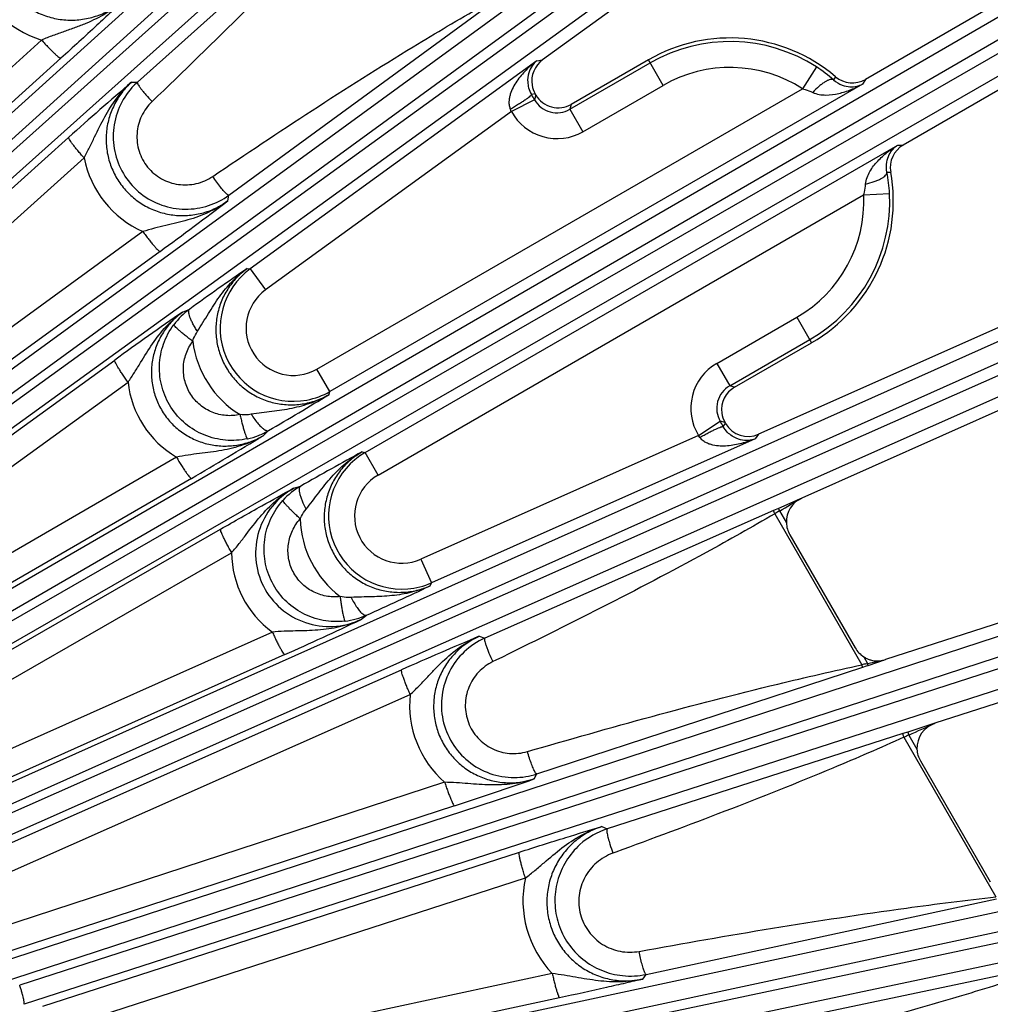
# Model space of a CAD drawing. Units: inches. Extents: x 0 to 17, y 0 to 11.
# Drawn here: x 4.1 to 4.7, y 7.5 to 8.1 of the extents above; entities that cross this region are included whole.
import ezdxf

# ---------------------------------------------------------------- set-up
doc = ezdxf.new("R2010")
doc.units = ezdxf.units.IN
doc.header["$LTSCALE"] = 0.935
doc.header["$MEASUREMENT"] = 0
doc.layers.get('0').update_dxf_attribs({"linetype": 'CONTINUOUS'})
doc.layers.add('7_ALL_FEATURES', color=7, linetype='CONTINUOUS')
doc.styles.get("Standard").update_dxf_attribs({"font": 'txt', "width": 0.8})
doc.styles.add('TEXTSTYLE_1', font='gdt', dxfattribs={"width": 0.8})
doc.dimstyles.new('DIMSTYLE_1', dxfattribs={"dimtxt": 0.25, "dimasz": 0.1875, "dimexe": 0.125, "dimexo": 0.0625, "dimgap": 0.125, "dimtad": 0, "dimtih": 1, "dimtoh": 1, "dimdec": 1, "dimlfac": 4, "dimzin": 4, "dimdsep": 46, "dimtxsty": 'STANDARD', "dimblk": '_FILLED', "dimblk1": '_FILLED', "dimblk2": '_FILLED', "dimcen": 0.09, "dimadec": 0, "dimazin": 0, "dimtp": 0.001, "dimtm": 0.001, "dimtfac": 1, "dimtdec": 1, "dimtofl": 0, "dimtmove": 0, "dimatfit": 3, "dimldrblk": '_FILLED', "dimfxl": 1, "dimtolj": 1, "dimtzin": 4, "dimarcsym": 0})
doc.dimstyles.new('DIMSTYLE_2', dxfattribs={"dimtxt": 0.25, "dimasz": 0.1875, "dimexe": 0.125, "dimexo": 0.0625, "dimgap": 0.09, "dimtad": 0, "dimtih": 1, "dimtoh": 1, "dimdec": 1, "dimlfac": 4, "dimzin": 4, "dimdsep": 46, "dimtxsty": 'STANDARD', "dimblk": '_FILLED', "dimblk1": '_FILLED', "dimblk2": '_FILLED', "dimcen": 0.09, "dimadec": 0, "dimazin": 0, "dimtp": 0.001, "dimtm": 0.001, "dimtfac": 1, "dimtdec": 1, "dimtmove": 0, "dimatfit": 2, "dimldrblk": '_FILLED', "dimfxl": 1, "dimtolj": 1, "dimtzin": 4, "dimarcsym": 0})

# ---------------------------------------------------------------- blocks, each defined once
blk = doc.blocks.new('_FILLED')
at = {"color": 0, "linetype": 'BYBLOCK'}
blk.add_solid([(0, 0), (-1, 0.1667), (-1, -0.1667)], dxfattribs=at)
blk = doc.blocks.new('*D0')
at = {"color": 2, "linetype": 'CONTINUOUS'}
for p, q in [((5.34554, 8.22632), (6.82283, 5.66757)), ((1.25898, 5.86694), (2.73628, 3.3082)), ((6.76033, 5.77582), (5.15007, 4.84614)), ((2.67378, 3.41645), (4.09206, 4.23529))]:
    blk.add_line(p, q, dxfattribs=at)
at = {"color": 2, "linetype": 'CONTINUOUS', "xscale": 0.1875, "yscale": 0.1875, "zscale": 0.1875}
for p, rotation in [((6.76033, 5.77582), 30), ((2.67378, 3.41645), 210)]:
    blk.add_blockref('_FILLED', p, dxfattribs=dict(at, rotation=rotation))
at = {"color": 2, "linetype": 'CONTINUOUS', "insert": (4.61706, 4.72114), "char_height": 0.25, "width": 1, "attachment_point": 2, "line_spacing_factor": 0.9}
blk.add_mtext('18.9\\P[479]', dxfattribs=at)
blk = doc.blocks.new('*D4')
at = {"color": 2, "linetype": 'CONTINUOUS'}
for p, q in [((4.53499, 8.70899), (5.71393, 10.0326)), ((5.71393, 10.0326), (6.20955, 10.0326))]:
    blk.add_line(p, q, dxfattribs=at)
at = {"color": 2, "linetype": 'CONTINUOUS', "xscale": 0.1875, "yscale": 0.1875, "zscale": 0.1875, "rotation": 228.3087380201}
blk.add_blockref('_FILLED', (4.53499, 8.70899), dxfattribs=at)
at = {"color": 2, "linetype": 'CONTINUOUS', "insert": (6.33455, 10.1576), "char_height": 0.25, "width": 1.1333333, "attachment_point": 1, "line_spacing_factor": 0.9, "style": 'TEXTSTYLE_1'}
blk.add_mtext('{\\Fgdt;n}\\Ftxt;16.0\\P[406]', dxfattribs=at)

msp = doc.modelspace()

# ---------------------------------------------------------------- linework, layer by layer
at = {"layer": '7_ALL_FEATURES', "color": 9, "linetype": 'CONTINUOUS'}
for p, q in [((3.87737, 7.8402), (4.58748, 8.48155)), ((3.886, 7.83216), (4.5961, 8.47351)), ((4.60131, 8.46773), (3.87571, 7.8164)), ((4.60841, 8.45831), (3.88281, 7.80699)), ((3.92313, 7.75491), (4.71224, 8.33008)), ((3.93088, 7.74602), (4.71998, 8.32118)), ((4.72455, 8.31489), (3.92641, 7.73687)), ((4.73063, 8.30478), (3.93249, 7.72677)), ((4.30247, 8.17344), (4.14975, 8.03665)), ((3.96745, 7.67216), (4.82049, 8.1664)), ((3.97422, 7.6625), (4.82725, 8.15674)), ((4.83114, 8.15001), (3.9766, 7.65837)), ((4.83613, 8.13932), (3.98158, 7.64769)), ((4.20444, 7.96914), (4.35681, 8.08047)), ((4.0925, 8.06183), (3.87041, 7.86126)), ((4.10404, 8.05099), (3.88194, 7.85041)), ((4.38838, 8.04943), (4.21721, 7.92506)), ((4.38838, 8.04943), (4.39177, 8.04993)), ((4.46382, 8.03474), (4.45501, 8.05)), ((4.40817, 8.0205), (4.45608, 8.04816)), ((4.55549, 8.04574), (4.5471, 8.03271)), ((4.56689, 8.03994), (4.56572, 8.03806)), ((4.58466, 8.03834), (4.58301, 8.03556)), ((4.1463, 8.03672), (4.14975, 8.03665)), ((4.25702, 7.86524), (4.5471, 8.03271)), ((4.58301, 8.03556), (4.26477, 7.85182)), ((4.41591, 8.00708), (4.46382, 8.03474)), ((4.38746, 8.02964), (4.38519, 8.02931)), ((4.38778, 8.02907), (4.38701, 8.02616)), ((4.37315, 8.01921), (4.22631, 7.91252)), ((4.40894, 8.0234), (4.40817, 8.0205)), ((4.40817, 8.0205), (4.41591, 8.00708)), ((3.89205, 7.80919), (4.10867, 8.00365)), ((4.28583, 7.81535), (4.60407, 7.99908)), ((4.60407, 7.99908), (4.6073, 7.99911)), ((3.90125, 7.79699), (4.11787, 7.99145)), ((4.01139, 7.59011), (4.91104, 7.9923)), ((4.0171, 7.57979), (4.91675, 7.98199)), ((4.59759, 7.98285), (4.5998, 7.98292)), ((4.91991, 7.97488), (4.02726, 7.57908)), ((4.20379, 7.96576), (4.20444, 7.96914)), ((4.29358, 7.80192), (4.58365, 7.9694)), ((4.58365, 7.9694), (4.59913, 7.97015)), ((4.92376, 7.96374), (4.0311, 7.56793)), ((4.15298, 7.94742), (3.91799, 7.77614)), ((4.16326, 7.93556), (3.92826, 7.76428)), ((4.21531, 7.92531), (4.21721, 7.92506)), ((4.21721, 7.92506), (4.22631, 7.91252)), ((4.17676, 7.89933), (4.18099, 7.9011)), ((4.49586, 7.8686), (4.54377, 7.89627)), ((4.54377, 7.89627), (4.55258, 7.88101)), ((4.5036, 7.85519), (4.55152, 7.88285)), ((3.93888, 7.7277), (4.13622, 7.87062)), ((4.49586, 7.8686), (4.50361, 7.85519)), ((4.26477, 7.85182), (4.25702, 7.86524)), ((3.94682, 7.71449), (4.14416, 7.8574)), ((4.50651, 7.85441), (4.5036, 7.85519)), ((4.26423, 7.84999), (4.26477, 7.85182)), ((4.50084, 7.83325), (4.49794, 7.83403)), ((4.49975, 7.83088), (4.50117, 7.83268)), ((4.22484, 7.82536), (4.22816, 7.8285)), ((4.48498, 7.82551), (4.31917, 7.75169)), ((4.5209, 7.82628), (4.51877, 7.82359)), ((4.51877, 7.82359), (4.32548, 7.73753)), ((4.28398, 7.81579), (4.28583, 7.81535)), ((4.29358, 7.80192), (4.28583, 7.81535)), ((4.17306, 7.81266), (3.96223, 7.69051)), ((4.05602, 7.50697), (4.98289, 7.80969)), ((4.18198, 7.79991), (3.97115, 7.67776)), ((4.06063, 7.49612), (4.98749, 7.79884)), ((4.98989, 7.79144), (4.07942, 7.49715)), ((4.24296, 7.79399), (4.24733, 7.7953)), ((4.54664, 7.78816), (4.53267, 7.78197)), ((4.99255, 7.77995), (4.08207, 7.48566)), ((4.52986, 7.78073), (4.35726, 7.70444)), ((4.53267, 7.78197), (4.52986, 7.78073)), ((4.53242, 7.77988), (4.53054, 7.77878)), ((4.53054, 7.77878), (4.58263, 7.68856)), ((4.53336, 7.78043), (4.53242, 7.77988)), ((4.53267, 7.78197), (4.53336, 7.78043)), ((4.53336, 7.78043), (4.53746, 7.77333)), ((3.98828, 7.64809), (4.19948, 7.7696)), ((3.99486, 7.63399), (4.20606, 7.7555)), ((4.31917, 7.75169), (4.32548, 7.73753)), ((4.32474, 7.73576), (4.32548, 7.73753)), ((4.28296, 7.71537), (4.28662, 7.71815)), ((4.23036, 7.70809), (4.00792, 7.60865)), ((4.35402, 7.70556), (4.35726, 7.70444)), ((4.23783, 7.69461), (4.01539, 7.59517)), ((4.36382, 7.69124), (4.36212, 7.69041)), ((4.58367, 7.69328), (4.58597, 7.68931)), ((4.58597, 7.68931), (4.58868, 7.68989)), ((4.58633, 7.6882), (4.59679, 7.69162)), ((4.58868, 7.68989), (4.59679, 7.69162)), ((4.04177, 7.56769), (4.30759, 7.68556)), ((4.38839, 7.62332), (4.58321, 7.68718)), ((4.58321, 7.68718), (4.58543, 7.6879)), ((4.58485, 7.68906), (4.58597, 7.68931)), ((4.58543, 7.6879), (4.58633, 7.6882)), ((4.58633, 7.6882), (4.58597, 7.68931)), ((4.0469, 7.55286), (4.31272, 7.67073)), ((4.6262, 7.65355), (4.61007, 7.64834)), ((4.60714, 7.6474), (4.43043, 7.5905)), ((4.61007, 7.64834), (4.60714, 7.6474)), ((4.60766, 7.64521), (4.66269, 7.54988)), ((4.61007, 7.64834), (4.61064, 7.64657)), ((4.61064, 7.64657), (4.61551, 7.63814)), ((4.10251, 7.42082), (5.03526, 7.62057)), ((4.38671, 7.62029), (4.38839, 7.62332)), ((4.3333, 7.61831), (4.05659, 7.52794)), ((4.10595, 7.40955), (5.0387, 7.6093)), ((4.33926, 7.60424), (4.06254, 7.51387)), ((5.04032, 7.60169), (4.1342, 7.41054)), ((5.04176, 7.58999), (4.13563, 7.39883)), ((4.42727, 7.59193), (4.43043, 7.5905)), ((4.0932, 7.48451), (4.37795, 7.57656)), ((4.4356, 7.57664), (4.43383, 7.57599)), ((4.09682, 7.4691), (4.38156, 7.56114)), ((4.45369, 7.50356), (4.66308, 7.54861)), ((4.68814, 7.5077), (4.50894, 7.4701)), ((4.39763, 7.50403), (4.10503, 7.44139)), ((4.45165, 7.5007), (4.45369, 7.50356)), ((4.40202, 7.48955), (4.10942, 7.42691))]:
    msp.add_line(p, q, dxfattribs=at)
at = {"layer": '7_ALL_FEATURES', "color": 7, "linetype": 'CONTINUOUS'}
for p, q in [((4.78862, 8.33825), (4.39177, 8.04992)), ((4.87491, 8.20592), (4.58466, 8.03834)), ((4.89731, 8.16654), (4.6073, 7.99911)), ((4.45501, 8.05), (4.40894, 8.0234)), ((4.387, 8.02617), (4.37315, 8.01921)), ((4.38778, 8.02907), (4.38746, 8.02964)), ((4.96929, 8.02592), (4.5209, 7.82628)), ((4.98744, 7.98442), (4.54664, 7.78816)), ((4.50651, 7.85441), (4.55258, 7.88101)), ((5.04433, 7.83703), (4.59679, 7.69162)), ((4.48498, 7.82551), (4.49794, 7.83403)), ((4.50117, 7.83268), (4.50084, 7.83325)), ((5.05805, 7.79386), (4.6262, 7.65355)), ((4.53952, 7.76626), (4.57858, 7.6986)), ((4.61758, 7.63107), (4.65931, 7.55878))]:
    msp.add_line(p, q, dxfattribs=at)
at = {"layer": '7_ALL_FEATURES', "color": 9, "linetype": 'CONTINUOUS'}
for centre, radius, start, end in [((4.11131, 8.12163), 0.06269, 196.05056, 252.53552), ((4.5038, 7.96551), 0.09544, 57.20819, 120), ((4.5038, 7.96551), 0.07995, 57.20819, 120), ((5.71064, 6.21906), 2.39814, 130.71653, 131.91341), ((3.61088, 7.57912), 0.89567, 29.94208, 30.17448), ((4.40041, 8.03387), 0.01546, 209.89766, 300.10601), ((4.16017, 7.92381), 0.23336, 24.127, 24.46781), ((4.40042, 8.03391), 0.03098, 208.33258, 300.00284), ((4.17785, 8.00326), 0.06113, 191.13893, 245.99122), ((4.5038, 7.96551), 0.07995, 300.00022, 2.79181), ((4.5038, 7.96551), 0.09544, 300.00022, 2.79181), ((5.55797, 5.98616), 2.35862, 124.69872, 125.71894), ((4.24291, 7.88969), 0.04373, 126.00359, 280.65436), ((4.24291, 7.88968), 0.02823, 125.99597, 300.00403), ((5.50592, 5.97932), 2.33519, 124.69343, 125.91246), ((4.20646, 7.86578), 0.04354, 125.79945, 143.39144), ((4.24268, 7.88946), 0.06038, 187.24256, 238.40627), ((4.51135, 7.84177), 0.03098, 119.99505, 211.66794), ((4.20299, 7.8637), 0.05917, 186.11245, 239.61856), ((4.51131, 7.84178), 0.01546, 119.89637, 210.11937), ((4.24284, 7.88988), 0.04393, 280.69736, 299.9495), ((3.7248, 7.38662), 0.89326, 29.82491, 30.0576), ((4.20629, 7.86601), 0.04342, 282.21949, 291.35073), ((4.20617, 7.86632), 0.04375, 291.34406, 300.17843), ((4.29269, 7.68648), 0.23727, 35.53426, 35.86943), ((5.41824, 5.74344), 2.36245, 118.69321, 119.71157), ((4.30769, 7.77748), 0.04373, 120.00359, 274.65233), ((4.30769, 7.77748), 0.02823, 119.99587, 294.00415), ((4.26898, 7.75749), 0.04357, 119.80204, 137.77063), ((1.25271, 13.4331), 6.5357, 300.129616, 300.264298), ((4.30739, 7.77739), 0.06038, 181.59435, 232.75762), ((4.26524, 7.7559), 0.05918, 180.38734, 233.88546), ((4.30766, 7.77762), 0.04387, 274.68298, 293.96184), ((4.26879, 7.75774), 0.04341, 276.60227, 285.54823), ((4.26871, 7.75804), 0.04372, 285.53946, 294.17587), ((5.27862, 5.49503), 2.39611, 112.69811, 113.90703), ((4.69169, 7.21028), 0.49056, 102.57869, 102.8454), ((4.37352, 7.66435), 0.06113, 174.01031, 228.8609), ((2.28531, 12.85506), 5.70399, 294.05842, 294.22972), ((5.09681, 6.5792), 1.17288, 114.48829, 114.64867), ((4.53701, 7.61398), 0.10994, 197.2918, 200.21164), ((4.44276, 7.54754), 0.06269, 167.46608, 223.94978)]:
    msp.add_arc(centre, radius, start, end, dxfattribs=at)
at = {"layer": '7_ALL_FEATURES', "color": 7, "linetype": 'CONTINUOUS'}
for centre, radius, start, end in [((4.5038, 7.96551), 0.09757, 49.71476, 120), ((4.40088, 8.03738), 0.0155, 125.98118, 188.95845), ((4.50705, 7.97054), 0.08945, 49.01331, 57.21381), ((4.5769, 8.05176), 0.0155, 229.72418, 300.01153), ((4.17892, 8.00418), 0.04365, 131.92998, 137.93529), ((4.40096, 8.03742), 0.01558, 189.0313, 209.94586), ((4.4012, 8.03681), 0.01549, 209.98577, 300.01423), ((4.61505, 7.98569), 0.0155, 119.98847, 190.27582), ((4.5038, 7.96551), 0.09757, 300, 10.28524), ((4.50993, 7.96582), 0.0893, 2.77931, 10.99377), ((4.17876, 8.00439), 0.04361, 288.04318, 306.07687), ((2.75208, 9.87127), 2.3955, 306.09288, 307.30198), ((4.51426, 7.84099), 0.01549, 119.99007, 187.46129), ((3.03716, 9.86762), 2.36146, 300.28836, 301.30695), ((4.51436, 7.84103), 0.01559, 187.54324, 209.93299), ((4.51459, 7.84043), 0.01549, 209.99901, 294.02684), ((3.01098, 9.82084), 2.33567, 300.08966, 301.31248), ((4.55295, 7.77401), 0.0155, 182.52749, 210.01199), ((3.31711, 9.86727), 2.35768, 294.28093, 295.30144), ((3.28512, 9.82568), 2.33433, 294.0874, 295.30669), ((4.59201, 7.70635), 0.0155, 209.98932, 237.47837), ((4.59193, 7.70625), 0.01537, 237.50124, 241.13383), ((4.59202, 7.70641), 0.01555, 241.13327, 245.23172), ((4.59204, 7.70645), 0.0156, 245.22911, 251.28538), ((4.59199, 7.70631), 0.01546, 251.28816, 254.12168), ((4.592, 7.70635), 0.0155, 254.15119, 288.00315), ((4.631, 7.63882), 0.01551, 182.53064, 210.01255), ((3.59492, 9.88338), 2.3976, 288.08651, 289.28354), ((4.37486, 7.66477), 0.0436, 270.04815, 288.07347), ((4.44433, 7.54751), 0.04518, 107.92132, 131.9677), ((4.44425, 7.54772), 0.04517, 264.05095, 282.07264)]:
    msp.add_arc(centre, radius, start, end, dxfattribs=at)
for centre, major_axis, ratio, start_param, end_param in [((4.55296, 7.774), (0.01505, -0.00377), 0.998821, 2.235786, 3.43055), ((4.63102, 7.6388), (0.01481, -0.00466), 0.998669, 2.190371, 3.489723)]:
    msp.add_ellipse(centre, major_axis=major_axis, ratio=ratio, start_param=start_param, end_param=end_param, dxfattribs=at)
at = {"layer": '7_ALL_FEATURES', "color": 9, "linetype": 'CONTINUOUS'}
for points, knots in [([(4.30337, 8.17224), (4.29181, 8.15949), (4.24488, 8.1091), (4.19575, 8.06081), (4.15848, 8.02507)], [0, 0, 0, 0, 0.250028, 1, 1, 1, 1]), ([(4.0752, 8.15275), (4.0732, 8.15053), (4.0696, 8.14571), (4.06566, 8.1376), (4.06332, 8.12887), (4.06267, 8.11985), (4.06374, 8.11085), (4.0665, 8.10222), (4.07086, 8.09427), (4.07665, 8.08729), (4.08365, 8.08154), (4.09161, 8.07723), (4.10023, 8.07451), (4.1092, 8.07348), (4.11819, 8.07414), (4.12689, 8.07649), (4.13498, 8.08042), (4.1398, 8.08401), (4.14201, 8.08601)], [0, 0, 0, 0, 0.0623, 0.124743, 0.187216, 0.24979, 0.312439, 0.37514, 0.437866, 0.500581, 0.563254, 0.62586, 0.68838, 0.750817, 0.813178, 0.875471, 0.937772, 1, 1, 1, 1]), ([(4.14201, 8.08601), (4.13866, 8.08296), (4.13131, 8.07749), (4.12105, 8.07249), (4.11251, 8.0692), (4.10593, 8.06689), (4.09921, 8.06452), (4.09474, 8.06277), (4.0925, 8.06183)], [0, 0, 0, 0, 0.245344, 0.491118, 0.614969, 0.740358, 0.868418, 1, 1, 1, 1]), ([(4.19473, 7.98035), (4.23416, 8.00692), (4.28713, 8.04184), (4.3417, 8.07415), (4.35546, 8.08202)], [0, 0, 0, 0, 0.749987, 1, 1, 1, 1]), ([(4.0925, 8.06183), (4.09317, 8.06108), (4.09451, 8.05962), (4.09649, 8.05752), (4.09837, 8.05561), (4.10007, 8.05396), (4.10151, 8.05264), (4.10254, 8.05178), (4.10321, 8.05131), (4.10357, 8.05109), (4.10382, 8.05097), (4.10399, 8.05096), (4.10404, 8.05099)], [0, 0, 0, 0, 0.189082, 0.373104, 0.543616, 0.693486, 0.817635, 0.911387, 0.945919, 0.972001, 0.989698, 1, 1, 1, 1]), ([(4.38838, 8.04943), (4.3861, 8.04774), (4.38284, 8.04494), (4.37898, 8.04073), (4.37636, 8.0373), (4.37411, 8.03357), (4.37267, 8.03018), (4.37194, 8.0273), (4.37167, 8.02503), (4.3718, 8.0227), (4.37224, 8.02118), (4.37257, 8.02046)], [0, 0, 0, 0, 0.243254, 0.365473, 0.488325, 0.612184, 0.737705, 0.801546, 0.86639, 0.93252, 1, 1, 1, 1]), ([(4.38838, 8.04943), (4.38729, 8.04857), (4.38526, 8.0464), (4.38319, 8.04203), (4.38268, 8.03741), (4.38342, 8.03299), (4.38446, 8.03055), (4.38519, 8.02931)], [0, 0, 0, 0, 0.188992, 0.395685, 0.645764, 0.804666, 1, 1, 1, 1]), ([(4.56572, 8.03806), (4.56517, 8.03844), (4.56383, 8.03836), (4.5622, 8.03775), (4.56058, 8.03688), (4.55883, 8.03569), (4.55626, 8.03364), (4.5544, 8.03184), (4.5532, 8.03054)], [0, 0, 0, 0, 0.132492, 0.230339, 0.350641, 0.49151, 0.650085, 1, 1, 1, 1]), ([(4.56572, 8.03806), (4.56723, 8.03671), (4.57037, 8.0348), (4.57524, 8.03375), (4.57944, 8.03407), (4.58191, 8.03497), (4.58301, 8.03556)], [0, 0, 0, 0, 0.327304, 0.579433, 0.797221, 1, 1, 1, 1]), ([(4.11787, 7.99145), (4.11901, 7.99352), (4.12116, 7.99765), (4.12512, 8.00589), (4.12995, 8.01599), (4.13702, 8.02728), (4.14301, 8.03381), (4.14629, 8.03672)], [0, 0, 0, 0, 0.131561, 0.25985, 0.509626, 0.755463, 1, 1, 1, 1]), ([(4.1463, 8.03672), (4.14415, 8.03479), (4.1402, 8.03052), (4.1356, 8.02312), (4.13246, 8.01497), (4.13092, 8.00636), (4.13103, 7.99761), (4.13281, 7.98903), (4.13618, 7.98094), (4.14104, 7.97363), (4.14719, 7.96739), (4.15441, 7.96243), (4.16243, 7.95894), (4.17095, 7.95702), (4.17967, 7.95676), (4.18828, 7.95813), (4.19646, 7.9611), (4.20146, 7.96407), (4.20379, 7.96576)], [0, 0, 0, 0, 0.062279, 0.124664, 0.187092, 0.249622, 0.312236, 0.374915, 0.437635, 0.500364, 0.563066, 0.625711, 0.688277, 0.750758, 0.813157, 0.875474, 0.937769, 1, 1, 1, 1]), ([(4.14975, 8.03665), (4.14965, 8.03653), (4.14971, 8.0362), (4.14986, 8.03579), (4.1502, 8.03511), (4.15085, 8.03408), (4.1519, 8.03263), (4.15324, 8.03094), (4.15542, 8.02836), (4.15722, 8.0264), (4.15848, 8.02507)], [0, 0, 0, 0, 0.030884, 0.057415, 0.092054, 0.185394, 0.308305, 0.456829, 0.625848, 1, 1, 1, 1]), ([(4.5471, 8.03271), (4.54763, 8.03258), (4.54971, 8.03201), (4.55174, 8.03124), (4.5532, 8.03054)], [0, 0, 0, 0, 0.252709, 1, 1, 1, 1]), ([(4.5532, 8.03054), (4.55442, 8.02996), (4.55704, 8.0292), (4.56232, 8.02881), (4.5688, 8.0297), (4.57617, 8.03207), (4.58079, 8.0343), (4.58301, 8.03556)], [0, 0, 0, 0, 0.130494, 0.257954, 0.507672, 0.754468, 1, 1, 1, 1]), ([(4.15848, 8.02507), (4.15591, 8.0226), (4.15162, 8.01666), (4.14885, 8.00607), (4.15013, 7.99516), (4.15534, 7.98549), (4.16374, 7.97841), (4.17414, 7.97491), (4.18506, 7.97542), (4.19177, 7.97836), (4.19473, 7.98035)], [0, 0, 0, 0, 0.124856, 0.249849, 0.374984, 0.500183, 0.625333, 0.750344, 0.875208, 1, 1, 1, 1]), ([(4.38519, 8.02931), (4.38519, 8.02925), (4.38513, 8.02909), (4.38496, 8.02886), (4.38467, 8.02855), (4.38407, 8.028), (4.38305, 8.02719), (4.38151, 8.02608), (4.37962, 8.0248), (4.37744, 8.0234), (4.37506, 8.02193), (4.37341, 8.02095), (4.37257, 8.02046)], [0, 0, 0, 0, 0.011429, 0.030296, 0.057324, 0.09254, 0.186859, 0.310628, 0.459476, 0.628652, 0.811471, 1, 1, 1, 1]), ([(4.11787, 7.99145), (4.11722, 7.99218), (4.11595, 7.99363), (4.11413, 7.99576), (4.11249, 7.99776), (4.11109, 7.99955), (4.10998, 8.00106), (4.1092, 8.00224), (4.10877, 8.00302), (4.10863, 8.00344), (4.10864, 8.0036), (4.10867, 8.00365)], [0, 0, 0, 0, 0.190893, 0.37561, 0.546041, 0.695367, 0.818778, 0.911856, 0.971996, 0.989629, 1, 1, 1, 1]), ([(4.58482, 7.97577), (4.58493, 7.97712), (4.58558, 7.97976), (4.58732, 7.98336), (4.58952, 7.98663), (4.59286, 7.99057), (4.59763, 7.9949), (4.60187, 7.99779), (4.60407, 7.99908)], [0, 0, 0, 0, 0.130425, 0.257836, 0.383415, 0.50785, 0.754556, 1, 1, 1, 1]), ([(4.59759, 7.98285), (4.59718, 7.98483), (4.59709, 7.98851), (4.59862, 7.99326), (4.60099, 7.99673), (4.60301, 7.99842), (4.60407, 7.99908)], [0, 0, 0, 0, 0.327283, 0.579422, 0.797216, 1, 1, 1, 1]), ([(4.20321, 7.96973), (4.20263, 7.97022), (4.20135, 7.97154), (4.19934, 7.97394), (4.19707, 7.97696), (4.19551, 7.97918), (4.19473, 7.98035)], [0, 0, 0, 0, 0.167652, 0.403555, 0.689256, 1, 1, 1, 1]), ([(4.58482, 7.97577), (4.58655, 7.97616), (4.58903, 7.97687), (4.5921, 7.97807), (4.59401, 7.97899), (4.59557, 7.97996), (4.59691, 7.98107), (4.59764, 7.98218), (4.59759, 7.98285)], [0, 0, 0, 0, 0.349915, 0.508491, 0.649359, 0.769662, 0.867508, 1, 1, 1, 1]), ([(4.58365, 7.9694), (4.5838, 7.96992), (4.58434, 7.97202), (4.5847, 7.97416), (4.58482, 7.97577)], [0, 0, 0, 0, 0.252596, 1, 1, 1, 1]), ([(4.20444, 7.96914), (4.2043, 7.96906), (4.20378, 7.96926), (4.20345, 7.96953), (4.20321, 7.96973)], [0, 0, 0, 0, 0.338159, 1, 1, 1, 1]), ([(4.20379, 7.96577), (4.20022, 7.96313), (4.19248, 7.95858), (4.18195, 7.95481), (4.17327, 7.95252), (4.16661, 7.95097), (4.15981, 7.94936), (4.15526, 7.94811), (4.15298, 7.94742)], [0, 0, 0, 0, 0.245052, 0.490797, 0.61467, 0.740113, 0.868271, 1, 1, 1, 1]), ([(4.15298, 7.94742), (4.15356, 7.94661), (4.15474, 7.94503), (4.15648, 7.94275), (4.15814, 7.94068), (4.15964, 7.93888), (4.16093, 7.93744), (4.16195, 7.93639), (4.16265, 7.93579), (4.16304, 7.93556), (4.16321, 7.93553), (4.16326, 7.93556)], [0, 0, 0, 0, 0.189488, 0.373639, 0.544091, 0.693796, 0.817746, 0.911339, 0.971844, 0.98958, 1, 1, 1, 1]), ([(4.18563, 7.88781), (4.18787, 7.89128), (4.19204, 7.89827), (4.19851, 7.90851), (4.20607, 7.91778), (4.21209, 7.92301), (4.2153, 7.92531)], [0, 0, 0, 0, 0.257182, 0.506791, 0.753798, 1, 1, 1, 1]), ([(4.21531, 7.92531), (4.21301, 7.92365), (4.20871, 7.91988), (4.20345, 7.91312), (4.19954, 7.90547), (4.19715, 7.89722), (4.19635, 7.88866), (4.1972, 7.88008), (4.19966, 7.87182), (4.20364, 7.86417), (4.20901, 7.85743), (4.21557, 7.85183), (4.22305, 7.84757), (4.2312, 7.84482), (4.23971, 7.84366), (4.24827, 7.84412), (4.25658, 7.84618), (4.26177, 7.84857), (4.26423, 7.84999)], [0, 0, 0, 0, 0.062254, 0.124602, 0.186986, 0.249468, 0.312039, 0.374687, 0.437391, 0.500122, 0.562844, 0.625524, 0.688134, 0.750662, 0.813104, 0.875454, 0.937768, 1, 1, 1, 1]), ([(4.14416, 7.8574), (4.1455, 7.85933), (4.14805, 7.8632), (4.15278, 7.87095), (4.15851, 7.88047), (4.16661, 7.89094), (4.17321, 7.89679), (4.17676, 7.89932)], [0, 0, 0, 0, 0.131725, 0.259943, 0.509446, 0.75523, 1, 1, 1, 1]), ([(4.17676, 7.89933), (4.1745, 7.89769), (4.17025, 7.89398), (4.16502, 7.88734), (4.16112, 7.87983), (4.15868, 7.8717), (4.15783, 7.86325), (4.1586, 7.85477), (4.161, 7.84659), (4.16494, 7.83902), (4.17026, 7.83236), (4.17677, 7.82686), (4.1842, 7.82272), (4.19227, 7.82007), (4.20068, 7.819), (4.20913, 7.81952), (4.21731, 7.82159), (4.22243, 7.82396), (4.22484, 7.82536)], [0, 0, 0, 0, 0.062142, 0.124448, 0.186792, 0.249253, 0.311839, 0.374536, 0.437308, 0.500121, 0.562926, 0.625671, 0.688329, 0.750871, 0.813292, 0.875603, 0.937878, 1, 1, 1, 1]), ([(4.18563, 7.88781), (4.18513, 7.88856), (4.1842, 7.89003), (4.18295, 7.89224), (4.18192, 7.89433), (4.18114, 7.89623), (4.18064, 7.89791), (4.18038, 7.89948), (4.18053, 7.90072), (4.18099, 7.9011)], [0, 0, 0, 0, 0.18386, 0.359548, 0.52088, 0.662912, 0.782636, 0.877986, 1, 1, 1, 1]), ([(4.21548, 7.82357), (4.21121, 7.82265), (4.20235, 7.82209), (4.18945, 7.82523), (4.17806, 7.83208), (4.16925, 7.84202), (4.16382, 7.85416), (4.16228, 7.86736), (4.16474, 7.88041), (4.16891, 7.88825), (4.17151, 7.89175)], [0, 0, 0, 0, 0.124952, 0.249984, 0.374971, 0.499985, 0.625003, 0.749997, 0.875039, 1, 1, 1, 1]), ([(4.18278, 7.88185), (4.18202, 7.88242), (4.18053, 7.88356), (4.17839, 7.88524), (4.17644, 7.88683), (4.17475, 7.88827), (4.17338, 7.8895), (4.17248, 7.89039), (4.17195, 7.89097), (4.1717, 7.8913), (4.17155, 7.89154), (4.1715, 7.89169), (4.17151, 7.89175)], [0, 0, 0, 0, 0.189537, 0.372637, 0.54165, 0.690133, 0.813526, 0.907623, 0.942805, 0.969839, 0.988713, 1, 1, 1, 1]), ([(4.18278, 7.88185), (4.18296, 7.88238), (4.18372, 7.88445), (4.18473, 7.88643), (4.18563, 7.88781)], [0, 0, 0, 0, 0.251689, 1, 1, 1, 1]), ([(4.21105, 7.83804), (4.20831, 7.83744), (4.20261, 7.83706), (4.1943, 7.83905), (4.18695, 7.84344), (4.18126, 7.84984), (4.17777, 7.85766), (4.17679, 7.86617), (4.17841, 7.87457), (4.18111, 7.8796), (4.18278, 7.88185)], [0, 0, 0, 0, 0.124771, 0.249741, 0.374781, 0.499932, 0.625096, 0.750174, 0.87519, 1, 1, 1, 1]), ([(4.14416, 7.8574), (4.14358, 7.8582), (4.14245, 7.85978), (4.14086, 7.86211), (4.13943, 7.86429), (4.13821, 7.86624), (4.13726, 7.86788), (4.1366, 7.86915), (4.13625, 7.86998), (4.13616, 7.87042), (4.13618, 7.87058), (4.13622, 7.87062)], [0, 0, 0, 0, 0.190388, 0.37488, 0.545284, 0.69471, 0.818286, 0.911541, 0.971836, 0.989543, 1, 1, 1, 1]), ([(4.26423, 7.84999), (4.26081, 7.84798), (4.25357, 7.84461), (4.24199, 7.84148), (4.22998, 7.83976), (4.22188, 7.83882), (4.2178, 7.83819)], [0, 0, 0, 0, 0.246423, 0.493478, 0.742955, 1, 1, 1, 1]), ([(4.2178, 7.83819), (4.21725, 7.8381), (4.21501, 7.83783), (4.21273, 7.83786), (4.21105, 7.83804)], [0, 0, 0, 0, 0.248132, 1, 1, 1, 1]), ([(4.21105, 7.83804), (4.21126, 7.8371), (4.21168, 7.83526), (4.21233, 7.8326), (4.21298, 7.83015), (4.2136, 7.828), (4.21417, 7.82623), (4.21461, 7.82502), (4.21494, 7.8243), (4.21513, 7.82393), (4.2153, 7.82369), (4.21542, 7.82358), (4.21548, 7.82357)], [0, 0, 0, 0, 0.189002, 0.371815, 0.540728, 0.689248, 0.81277, 0.90705, 0.94234, 0.969497, 0.988515, 1, 1, 1, 1]), ([(4.2178, 7.83819), (4.21845, 7.83714), (4.21978, 7.83518), (4.22184, 7.83256), (4.22381, 7.83049), (4.22516, 7.82939), (4.22581, 7.829)], [0, 0, 0, 0, 0.301194, 0.578716, 0.815064, 1, 1, 1, 1]), ([(4.48578, 7.82438), (4.48662, 7.82486), (4.4883, 7.8258), (4.49076, 7.82713), (4.49306, 7.82831), (4.49511, 7.82931), (4.49684, 7.83009), (4.49806, 7.83057), (4.49883, 7.83081), (4.49924, 7.83091), (4.49953, 7.83094), (4.4997, 7.83092), (4.49975, 7.83088)], [0, 0, 0, 0, 0.18853, 0.37135, 0.540527, 0.689376, 0.813145, 0.907463, 0.942678, 0.969706, 0.988571, 1, 1, 1, 1]), ([(4.51877, 7.82359), (4.51748, 7.82307), (4.51458, 7.8224), (4.50976, 7.82279), (4.50551, 7.82466), (4.50206, 7.82751), (4.50046, 7.82963), (4.49975, 7.83088)], [0, 0, 0, 0, 0.188999, 0.395699, 0.645792, 0.804696, 1, 1, 1, 1]), ([(4.22484, 7.82536), (4.22106, 7.82314), (4.213, 7.81948), (4.20008, 7.81635), (4.189, 7.81502), (4.17997, 7.81387), (4.17538, 7.81311), (4.17306, 7.81266)], [0, 0, 0, 0, 0.244954, 0.490717, 0.740075, 0.868254, 1, 1, 1, 1]), ([(4.22581, 7.829), (4.22604, 7.82886), (4.22647, 7.82863), (4.22724, 7.82836), (4.22786, 7.82835), (4.22816, 7.8285)], [0, 0, 0, 0, 0.32208, 0.591094, 1, 1, 1, 1]), ([(4.51877, 7.82359), (4.51616, 7.82246), (4.51211, 7.82104), (4.50654, 7.8198), (4.50226, 7.81925), (4.4979, 7.81916), (4.49425, 7.81961), (4.49138, 7.82041), (4.48928, 7.82132), (4.48733, 7.82259), (4.48624, 7.82374), (4.48578, 7.82438)], [0, 0, 0, 0, 0.243264, 0.365488, 0.488343, 0.612206, 0.737732, 0.801573, 0.866412, 0.932532, 1, 1, 1, 1]), ([(4.25054, 7.78148), (4.25313, 7.7847), (4.25799, 7.79124), (4.26549, 7.80078), (4.27398, 7.80925), (4.28053, 7.81383), (4.28398, 7.81579)], [0, 0, 0, 0, 0.257059, 0.506534, 0.753571, 1, 1, 1, 1]), ([(4.28398, 7.81579), (4.28152, 7.81438), (4.27685, 7.81107), (4.27091, 7.80491), (4.26623, 7.79772), (4.26299, 7.78977), (4.2613, 7.78134), (4.26123, 7.77273), (4.26281, 7.76426), (4.26596, 7.75624), (4.27059, 7.74896), (4.27652, 7.74269), (4.28352, 7.73767), (4.29133, 7.73408), (4.29968, 7.73203), (4.30825, 7.73159), (4.31674, 7.73277), (4.32215, 7.7346), (4.32474, 7.73576)], [0, 0, 0, 0, 0.062241, 0.12456, 0.186903, 0.249339, 0.311863, 0.374472, 0.43715, 0.499872, 0.562603, 0.625308, 0.687958, 0.750532, 0.813021, 0.875412, 0.937755, 1, 1, 1, 1]), ([(4.17306, 7.81266), (4.17356, 7.8118), (4.17455, 7.81012), (4.17604, 7.8077), (4.17746, 7.80548), (4.17876, 7.80356), (4.17988, 7.802), (4.18078, 7.80087), (4.1814, 7.80021), (4.18177, 7.79994), (4.18193, 7.7999), (4.18198, 7.79991)], [0, 0, 0, 0, 0.189919, 0.374222, 0.544633, 0.694186, 0.817942, 0.911369, 0.971787, 0.989527, 1, 1, 1, 1]), ([(4.19948, 7.7696), (4.20766, 7.7743), (4.22211, 7.78251), (4.23666, 7.79053), (4.24296, 7.79399)], [0, 0, 0, 0, 0.567452, 1, 1, 1, 1]), ([(4.20606, 7.7555), (4.20761, 7.75728), (4.21056, 7.76088), (4.21608, 7.76813), (4.22277, 7.77706), (4.23194, 7.78668), (4.23914, 7.79183), (4.24295, 7.79399)], [0, 0, 0, 0, 0.1318, 0.259972, 0.509309, 0.75506, 1, 1, 1, 1]), ([(4.24296, 7.79399), (4.23812, 7.79122), (4.22939, 7.78379), (4.22131, 7.76867), (4.21938, 7.75155), (4.22407, 7.73492), (4.23473, 7.72131), (4.24972, 7.71277), (4.26672, 7.71039), (4.27787, 7.71309), (4.28296, 7.71537)], [0, 0, 0, 0, 0.124427, 0.249124, 0.374271, 0.499765, 0.625309, 0.7506, 0.875457, 1, 1, 1, 1]), ([(4.25054, 7.78148), (4.24972, 7.78304), (4.24863, 7.78535), (4.24751, 7.7884), (4.24693, 7.79039), (4.24661, 7.79213), (4.24653, 7.79374), (4.24683, 7.79497), (4.24733, 7.7953)], [0, 0, 0, 0, 0.35845, 0.519573, 0.661552, 0.781369, 0.876961, 1, 1, 1, 1]), ([(4.27378, 7.71461), (4.26945, 7.71411), (4.26057, 7.71442), (4.24804, 7.71881), (4.23738, 7.72675), (4.22958, 7.73752), (4.22538, 7.75012), (4.22514, 7.76341), (4.22887, 7.77615), (4.23379, 7.78355), (4.23672, 7.78678)], [0, 0, 0, 0, 0.124961, 0.250004, 0.374998, 0.500015, 0.62503, 0.750016, 0.875048, 1, 1, 1, 1]), ([(4.24703, 7.77571), (4.24632, 7.77636), (4.24494, 7.77764), (4.24297, 7.77954), (4.24117, 7.78133), (4.23962, 7.78294), (4.23837, 7.78432), (4.23755, 7.7853), (4.23708, 7.78595), (4.23686, 7.7863), (4.23674, 7.78656), (4.2367, 7.78672), (4.23672, 7.78678)], [0, 0, 0, 0, 0.189002, 0.371815, 0.540729, 0.689249, 0.812771, 0.907051, 0.942341, 0.969497, 0.988516, 1, 1, 1, 1]), ([(4.24703, 7.77571), (4.24726, 7.77623), (4.24825, 7.77826), (4.24948, 7.78017), (4.25054, 7.78148)], [0, 0, 0, 0, 0.251717, 1, 1, 1, 1]), ([(4.53054, 7.77878), (4.51698, 7.77088), (4.46227, 7.74006), (4.40613, 7.7119), (4.36382, 7.69124)], [0, 0, 0, 0, 0.250013, 1, 1, 1, 1]), ([(4.52986, 7.78073), (4.5298, 7.78069), (4.5298, 7.78041), (4.52993, 7.78002), (4.53018, 7.77942), (4.53041, 7.779), (4.53054, 7.77878)], [0, 0, 0, 0, 0.101855, 0.31793, 0.632535, 1, 1, 1, 1]), ([(4.27085, 7.72932), (4.26806, 7.729), (4.26235, 7.72918), (4.25427, 7.73198), (4.24739, 7.73707), (4.24236, 7.74401), (4.23966, 7.75214), (4.23953, 7.7607), (4.24197, 7.76889), (4.24514, 7.77364), (4.24703, 7.77571)], [0, 0, 0, 0, 0.12481, 0.249826, 0.374903, 0.500068, 0.625219, 0.750259, 0.875229, 1, 1, 1, 1]), ([(4.20606, 7.7555), (4.20557, 7.75636), (4.20461, 7.75806), (4.20325, 7.76056), (4.20204, 7.7629), (4.20103, 7.76499), (4.20024, 7.76674), (4.19971, 7.76808), (4.19945, 7.76895), (4.1994, 7.7694), (4.19944, 7.76956), (4.19948, 7.7696)], [0, 0, 0, 0, 0.189918, 0.37422, 0.544631, 0.694184, 0.817941, 0.911367, 0.971784, 0.989525, 1, 1, 1, 1]), ([(4.32474, 7.73576), (4.32114, 7.73412), (4.31361, 7.73153), (4.30179, 7.72962), (4.28969, 7.72913), (4.28155, 7.72902), (4.27743, 7.72881)], [0, 0, 0, 0, 0.246196, 0.493222, 0.742832, 1, 1, 1, 1]), ([(4.27743, 7.72881), (4.27688, 7.72878), (4.27468, 7.72874), (4.27247, 7.72899), (4.27085, 7.72932)], [0, 0, 0, 0, 0.248232, 1, 1, 1, 1]), ([(4.27085, 7.72932), (4.27096, 7.72838), (4.2712, 7.72652), (4.27159, 7.72383), (4.27199, 7.72134), (4.27239, 7.71916), (4.27277, 7.71736), (4.27308, 7.71613), (4.27333, 7.71538), (4.27348, 7.715), (4.27362, 7.71475), (4.27372, 7.71463), (4.27378, 7.71461)], [0, 0, 0, 0, 0.189539, 0.372641, 0.541654, 0.690137, 0.81353, 0.907625, 0.942807, 0.969841, 0.988714, 1, 1, 1, 1]), ([(4.27743, 7.72881), (4.27797, 7.72772), (4.27907, 7.72565), (4.28083, 7.72286), (4.28254, 7.72061), (4.28374, 7.71938), (4.28434, 7.71892)], [0, 0, 0, 0, 0.301189, 0.578563, 0.814879, 1, 1, 1, 1]), ([(4.28296, 7.71537), (4.27899, 7.71356), (4.27063, 7.71077), (4.25751, 7.70899), (4.2464, 7.70879), (4.23732, 7.70857), (4.2327, 7.7083), (4.23036, 7.70809)], [0, 0, 0, 0, 0.244765, 0.490579, 0.740106, 0.868329, 1, 1, 1, 1]), ([(4.28434, 7.71892), (4.28455, 7.71876), (4.28495, 7.71848), (4.28569, 7.71812), (4.2863, 7.71804), (4.28661, 7.71816)], [0, 0, 0, 0, 0.324037, 0.59369, 1, 1, 1, 1]), ([(4.23036, 7.70809), (4.23076, 7.7072), (4.23157, 7.70543), (4.23279, 7.70289), (4.23396, 7.70055), (4.23504, 7.69853), (4.23598, 7.69688), (4.23675, 7.69568), (4.23729, 7.69496), (4.23763, 7.69466), (4.23778, 7.6946), (4.23783, 7.69461)], [0, 0, 0, 0, 0.190395, 0.374892, 0.545298, 0.694725, 0.8183, 0.911552, 0.971843, 0.989546, 1, 1, 1, 1]), ([(4.31272, 7.67073), (4.31447, 7.67236), (4.31782, 7.67567), (4.32262, 7.68075), (4.32729, 7.68575), (4.33361, 7.69213), (4.34214, 7.69936), (4.34995, 7.70378), (4.35402, 7.70556)], [0, 0, 0, 0, 0.131787, 0.259938, 0.385376, 0.509238, 0.754958, 1, 1, 1, 1]), ([(4.35402, 7.70556), (4.35139, 7.70439), (4.34632, 7.70155), (4.33966, 7.69595), (4.33416, 7.68918), (4.33003, 7.6815), (4.32743, 7.67316), (4.32644, 7.66447), (4.32712, 7.65574), (4.32945, 7.64729), (4.33335, 7.63943), (4.33867, 7.63246), (4.34522, 7.62663), (4.35274, 7.62215), (4.36096, 7.61919), (4.36959, 7.61783), (4.3783, 7.61811), (4.38397, 7.61939), (4.38671, 7.62029)], [0, 0, 0, 0, 0.06224, 0.12454, 0.18685, 0.249243, 0.31172, 0.374285, 0.436928, 0.49963, 0.562358, 0.625079, 0.68776, 0.750377, 0.812913, 0.87535, 0.93773, 1, 1, 1, 1]), ([(4.35726, 7.70444), (4.35713, 7.70435), (4.35707, 7.70401), (4.35709, 7.70356), (4.3572, 7.70278), (4.35751, 7.70156), (4.35808, 7.69981), (4.35885, 7.69774), (4.36017, 7.69455), (4.3613, 7.69209), (4.36212, 7.69041)], [0, 0, 0, 0, 0.031411, 0.058173, 0.093054, 0.18691, 0.310295, 0.459102, 0.628024, 1, 1, 1, 1]), ([(4.36212, 7.69041), (4.35891, 7.68885), (4.35302, 7.68451), (4.34712, 7.6753), (4.34495, 7.66455), (4.34687, 7.65374), (4.35264, 7.64439), (4.36145, 7.63783), (4.37201, 7.63493), (4.3793, 7.63568), (4.38272, 7.63668)], [0, 0, 0, 0, 0.124792, 0.249656, 0.374667, 0.499817, 0.625016, 0.750151, 0.875144, 1, 1, 1, 1]), ([(4.31272, 7.67073), (4.31232, 7.67164), (4.31153, 7.67345), (4.31044, 7.67609), (4.30947, 7.67857), (4.30866, 7.68077), (4.30806, 7.68261), (4.30767, 7.68401), (4.30749, 7.68491), (4.30749, 7.68537), (4.30755, 7.68553), (4.30759, 7.68556)], [0, 0, 0, 0, 0.189485, 0.373634, 0.544085, 0.69379, 0.81774, 0.911334, 0.971841, 0.989578, 1, 1, 1, 1]), ([(4.38272, 7.63668), (4.43231, 7.6511), (4.49869, 7.6695), (4.5658, 7.68493), (4.58263, 7.68856)], [0, 0, 0, 0, 0.749971, 1, 1, 1, 1]), ([(4.58321, 7.68718), (4.58316, 7.68716), (4.58303, 7.68732), (4.58291, 7.68759), (4.58275, 7.68804), (4.58267, 7.68838), (4.58263, 7.68856)], [0, 0, 0, 0, 0.100339, 0.315508, 0.630148, 1, 1, 1, 1]), ([(4.60766, 7.64521), (4.59358, 7.63887), (4.5369, 7.61435), (4.47909, 7.59255), (4.4356, 7.57664)], [0, 0, 0, 0, 0.250007, 1, 1, 1, 1]), ([(4.60714, 7.6474), (4.60707, 7.64736), (4.60704, 7.64705), (4.60714, 7.64662), (4.60734, 7.64594), (4.60754, 7.64546), (4.60766, 7.64521)], [0, 0, 0, 0, 0.101599, 0.318039, 0.632952, 1, 1, 1, 1]), ([(4.38744, 7.62424), (4.38705, 7.62487), (4.38627, 7.62648), (4.38513, 7.62931), (4.3839, 7.63281), (4.38311, 7.63534), (4.38272, 7.63668)], [0, 0, 0, 0, 0.166616, 0.401704, 0.68748, 1, 1, 1, 1]), ([(4.38672, 7.62029), (4.38256, 7.61891), (4.37391, 7.61698), (4.36059, 7.6165), (4.34943, 7.61737), (4.34032, 7.61805), (4.33566, 7.61826), (4.3333, 7.61831)], [0, 0, 0, 0, 0.244543, 0.4904, 0.740192, 0.868489, 1, 1, 1, 1]), ([(4.38839, 7.62332), (4.38824, 7.62329), (4.38783, 7.62363), (4.3876, 7.62398), (4.38744, 7.62424)], [0, 0, 0, 0, 0.335672, 1, 1, 1, 1]), ([(4.33331, 7.61831), (4.33361, 7.61738), (4.33423, 7.61555), (4.33517, 7.61292), (4.33608, 7.6105), (4.33693, 7.60839), (4.33768, 7.60667), (4.33832, 7.60541), (4.33877, 7.60465), (4.33907, 7.60431), (4.33921, 7.60424), (4.33926, 7.60424)], [0, 0, 0, 0, 0.190896, 0.375616, 0.546048, 0.695375, 0.818785, 0.911862, 0.972, 0.989632, 1, 1, 1, 1]), ([(4.38156, 7.56114), (4.3835, 7.56262), (4.38726, 7.56562), (4.39441, 7.57174), (4.40315, 7.57925), (4.41454, 7.58693), (4.42294, 7.59056), (4.42727, 7.59193)], [0, 0, 0, 0, 0.13165, 0.259767, 0.508939, 0.754717, 1, 1, 1, 1]), ([(4.42727, 7.59193), (4.42443, 7.59102), (4.41892, 7.58864), (4.41146, 7.5836), (4.40508, 7.57724), (4.4, 7.56979), (4.39642, 7.56151), (4.39446, 7.55268), (4.39421, 7.54363), (4.39569, 7.53469), (4.39884, 7.52619), (4.40355, 7.51844), (4.40964, 7.51173), (4.41689, 7.50631), (4.42503, 7.50236), (4.43376, 7.50002), (4.44276, 7.49938), (4.44873, 7.50008), (4.45165, 7.5007)], [0, 0, 0, 0, 0.062238, 0.124545, 0.18683, 0.249184, 0.311617, 0.374134, 0.436739, 0.49941, 0.562124, 0.624852, 0.687554, 0.750207, 0.812788, 0.875272, 0.937709, 1, 1, 1, 1]), ([(4.43043, 7.5905), (4.43033, 7.59045), (4.43019, 7.59015), (4.43016, 7.58959), (4.43021, 7.58875), (4.43046, 7.58714), (4.43105, 7.58461), (4.43167, 7.58248), (4.43203, 7.5813)], [0, 0, 0, 0, 0.03398, 0.093084, 0.181259, 0.298111, 0.608419, 1, 1, 1, 1]), ([(4.38157, 7.56114), (4.38125, 7.5621), (4.38066, 7.56399), (4.37983, 7.56676), (4.37912, 7.56934), (4.37854, 7.57163), (4.37812, 7.57354), (4.37789, 7.57487), (4.37781, 7.57568), (4.3778, 7.5761), (4.37783, 7.57638), (4.3779, 7.57653), (4.37795, 7.57656)], [0, 0, 0, 0, 0.189079, 0.3731, 0.543611, 0.69348, 0.817629, 0.911382, 0.945915, 0.971998, 0.989696, 1, 1, 1, 1]), ([(4.43383, 7.57599), (4.4303, 7.5747), (4.42363, 7.5708), (4.41643, 7.56178), (4.41296, 7.55073), (4.41378, 7.53917), (4.41879, 7.52872), (4.42731, 7.52085), (4.43808, 7.51664), (4.44582, 7.51663), (4.44952, 7.5173)], [0, 0, 0, 0, 0.124789, 0.249621, 0.374587, 0.499705, 0.624902, 0.750067, 0.875107, 1, 1, 1, 1]), ([(4.44952, 7.5173), (4.50257, 7.52694), (4.5735, 7.53889), (4.64483, 7.54786), (4.66269, 7.54988)], [0, 0, 0, 0, 0.749969, 1, 1, 1, 1]), ([(4.45288, 7.50456), (4.45256, 7.50522), (4.45197, 7.50689), (4.45114, 7.50979), (4.45029, 7.51337), (4.44977, 7.51595), (4.44952, 7.5173)], [0, 0, 0, 0, 0.166222, 0.401048, 0.686875, 1, 1, 1, 1]), ([(4.39763, 7.50403), (4.39783, 7.50308), (4.39825, 7.50122), (4.39891, 7.49852), (4.39955, 7.49604), (4.40017, 7.49387), (4.40073, 7.4921), (4.40117, 7.49091), (4.40149, 7.4902), (4.40169, 7.48986), (4.40184, 7.48964), (4.40197, 7.48955), (4.40202, 7.48955)], [0, 0, 0, 0, 0.191415, 0.37638, 0.546861, 0.696106, 0.819361, 0.912259, 0.946447, 0.972263, 0.989786, 1, 1, 1, 1]), ([(4.45165, 7.5007), (4.44732, 7.49975), (4.43841, 7.49869), (4.42494, 7.49951), (4.41376, 7.50144), (4.40465, 7.50303), (4.39999, 7.50373), (4.39763, 7.50403)], [0, 0, 0, 0, 0.244517, 0.490493, 0.7405, 0.868769, 1, 1, 1, 1]), ([(4.45369, 7.50356), (4.45363, 7.50355), (4.45348, 7.50362), (4.45318, 7.50395), (4.453, 7.5043), (4.45288, 7.50456)], [0, 0, 0, 0, 0.135945, 0.338764, 1, 1, 1, 1]), ([(4.68845, 7.50527), (4.67399, 7.50051), (4.61587, 7.48233), (4.55694, 7.46688), (4.51265, 7.45573)], [0, 0, 0, 0, 0.250001, 1, 1, 1, 1]), ([(4.08208, 7.48566), (4.08211, 7.48568), (4.08217, 7.48579), (4.0822, 7.48613), (4.08215, 7.48682), (4.08197, 7.4879), (4.08166, 7.48932), (4.08123, 7.49103), (4.0807, 7.49295), (4.08009, 7.49502), (4.07965, 7.49643), (4.07942, 7.49715)], [0, 0, 0, 0, 0.010471, 0.02821, 0.088624, 0.182049, 0.305805, 0.455358, 0.625772, 0.810078, 1, 1, 1, 1])]:
    msp.add_open_spline(points, degree=3, knots=knots, dxfattribs=at)
at = {"layer": '7_ALL_FEATURES', "color": 7, "linetype": 'CONTINUOUS'}
for points, knots in [([(4.14201, 8.08601), (4.1394, 8.08357), (4.13393, 8.07844), (4.12132, 8.06671), (4.11125, 8.0575), (4.10404, 8.05099)], [0, 0, 0, 0, 0.207231, 0.43577, 1, 1, 1, 1]), ([(4.14651, 8.03342), (4.14335, 8.02991), (4.13813, 8.0218), (4.13465, 8.00779), (4.13585, 7.9934), (4.14163, 7.98015), (4.15137, 7.96947), (4.16403, 7.96251), (4.17824, 7.95999), (4.18777, 7.96146), (4.19226, 7.96292)], [0, 0, 0, 0, 0.124875, 0.249852, 0.374916, 0.500025, 0.625129, 0.750177, 0.875136, 1, 1, 1, 1]), ([(4.35726, 7.70444), (4.35278, 7.70245), (4.34441, 7.69688), (4.3354, 7.68488), (4.3309, 7.67053), (4.33146, 7.65549), (4.33702, 7.6415), (4.34694, 7.63019), (4.36006, 7.62285), (4.36998, 7.62116), (4.3749, 7.62116)], [0, 0, 0, 0, 0.124806, 0.249692, 0.374678, 0.499752, 0.624874, 0.749989, 0.875043, 1, 1, 1, 1]), ([(4.37795, 7.57656), (4.3872, 7.57955), (4.40362, 7.58476), (4.4201, 7.58976), (4.42727, 7.59193)], [0, 0, 0, 0, 0.564607, 1, 1, 1, 1]), ([(4.41412, 7.5811), (4.41091, 7.57822), (4.40531, 7.57149), (4.40012, 7.55946), (4.39856, 7.54643), (4.40077, 7.53349), (4.40658, 7.52172), (4.4155, 7.51209), (4.42678, 7.50539), (4.43528, 7.50325), (4.43957, 7.5028)], [0, 0, 0, 0, 0.12484, 0.249765, 0.374775, 0.499848, 0.624947, 0.75003, 0.875057, 1, 1, 1, 1]), ([(4.45165, 7.5007), (4.44823, 7.49991), (4.44101, 7.49822), (4.42448, 7.49443), (4.41135, 7.49154), (4.40202, 7.48955)], [0, 0, 0, 0, 0.207241, 0.437213, 1, 1, 1, 1])]:
    msp.add_open_spline(points, degree=3, knots=knots, dxfattribs=at)

# ---------------------------------------------------------------- dimensions: what is measured, and where the dimension line sits
at = {"color": 2, "linetype": 'CONTINUOUS'}
dim = msp.add_diameter_dim_2p(p1=(4.53499, 8.70899), p2=(1.87453, 5.72203), text='%%c<>', dimstyle='DIMSTYLE_2', override={"dimpost": '<>'}, dxfattribs=at)
dim.commit()
dim.dimension.update_dxf_attribs({"geometry": '*D4', "text_midpoint": (7.00122, 9.8451), "dimtype": 163})
dim = msp.add_linear_dim(base=(2.67378, 3.41645), p1=(5.31429, 8.28044), p2=(1.22773, 5.92107), angle=210, dimstyle='DIMSTYLE_1', dxfattribs=at)
dim.commit()
dim.dimension.update_dxf_attribs({"geometry": '*D0', "text_midpoint": (4.71706, 4.40864), "dimtype": 160})

doc.saveas('drawing.dxf')
